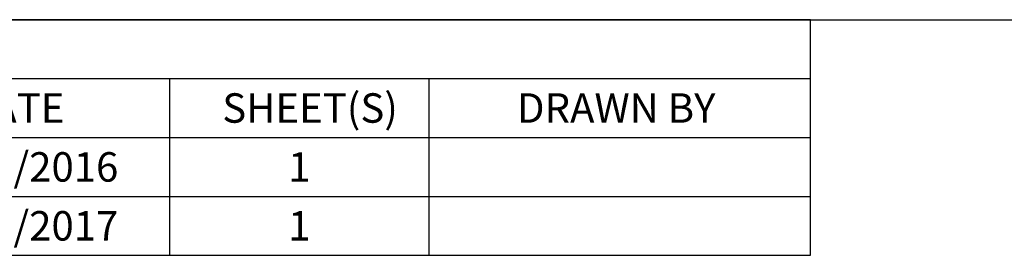
# Model space of a CAD drawing. Units: inches. Extents: x 3 to 63, y 3 to 47.3.
# Drawn here: x 25.7 to 38.2, y 44.3 to 47.3 of the extents above; entities that cross this region are included whole.
import ezdxf

# ---------------------------------------------------------------- set-up
doc = ezdxf.new("R2010")
doc.units = ezdxf.units.IN
doc.header["$LTSCALE"] = 6
doc.header["$MEASUREMENT"] = 0
doc.layers.add('FORMAT', color=7, linetype='Continuous')
doc.styles.add('SLDTEXTSTYLE0', font='TXT', dxfattribs={"width": 0.75})

# ---------------------------------------------------------------- blocks, each defined once
blk = doc.blocks.new('SW_TABLEANNOTATION_0')
at = {"layer": 'FORMAT', "color": 0}
for p, q in [((0, 0), (0, -3)), ((32.758, 0), (0, 0)), ((32.758, -3), (32.758, 0)), ((0, -0.75), (32.758, -0.75)), ((3.892, -0.75), (3.892, -1.5)), ((20.595, -0.75), (20.595, -1.5)), ((24.592, -0.75), (24.592, -1.5)), ((27.893, -0.75), (27.893, -1.5)), ((0, -1.5), (32.758, -1.5)), ((3.892, -1.5), (3.892, -3)), ((20.595, -1.5), (20.595, -3)), ((24.592, -1.5), (24.592, -3)), ((27.893, -1.5), (27.893, -3)), ((0, -2.25), (32.758, -2.25)), ((0, -3), (32.758, -3))]:
    blk.add_line(p, q, dxfattribs=at)
at = {"layer": 'FORMAT', "color": 0, "char_height": 0.375, "attachment_point": 1, "style": 'SLDTEXTSTYLE0'}
for s, insert in [('REVISIONS', (15.135, -0.187)), ('REV.', (1.415, -0.937)), ('DESCRIPTION', (4.01, -0.937)), ('DATE', (21.981, -0.937)), ('SHEET(S)', (25.263, -0.937)), ('DRAWN BY', (29.017, -0.937)), ('0', (1.807, -1.687)), ('ORIGINAL RELEASE', (4.01, -1.687)), ('08/08/2016', (21.266, -1.687)), ('1', (26.104, -1.687)), ('1', (1.807, -2.437)), ('UPDATED DRAIN PLUG DESCRIPTION', (4.01, -2.437)), ('10/31/2017', (21.266, -2.437)), ('1', (26.104, -2.437))]:
    blk.add_mtext(s, dxfattribs=dict(at, insert=insert))

msp = doc.modelspace()

# ---------------------------------------------------------------- linework, layer by layer
at = {"layer": 'FORMAT'}
msp.add_line((3, 47.25), (63, 47.25), dxfattribs=at)

# ---------------------------------------------------------------- block references
msp.add_blockref('SW_TABLEANNOTATION_0', (3, 47.25), dxfattribs=at)

doc.saveas('drawing.dxf')
